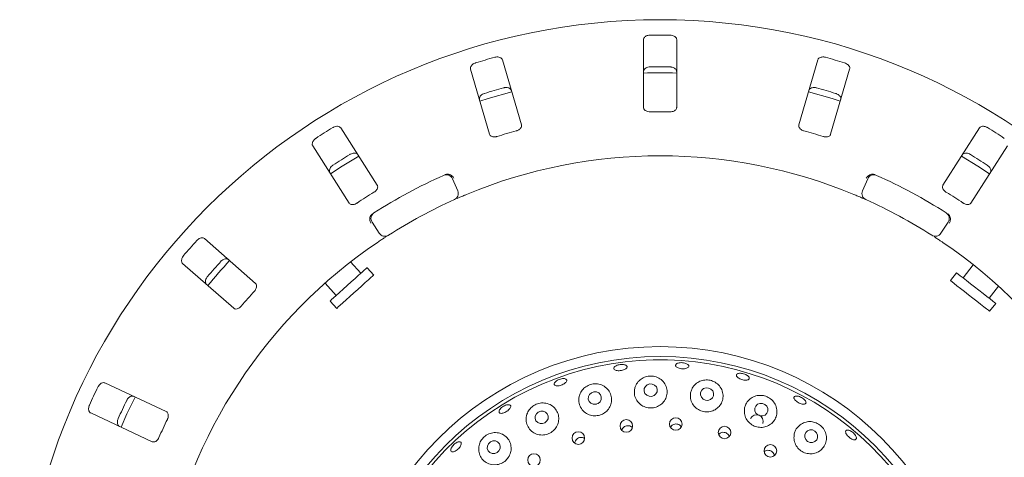
# Model space of a CAD drawing. Units: millimetres. Extents: x 5 to 415, y 5 to 292.
# Drawn here: x 98 to 118, y 120 to 128 of the extents above; entities that cross this region are included whole.
import ezdxf

# ---------------------------------------------------------------- set-up
doc = ezdxf.new("R2010")
doc.units = ezdxf.units.MM

msp = doc.modelspace()

# ---------------------------------------------------------------- linework, layer by layer
at = {"color": 7, "linetype": 'Continuous', "lineweight": 15}
for p, q in [((110.51662, 127.95731), (110.51662, 126.59277)), ((111.18329, 126.59277), (111.18329, 127.95731)), ((108.06341, 126.24253), (107.68157, 127.55256)), ((114.01835, 127.55256), (113.63651, 126.24253)), ((107.04153, 127.36601), (107.42337, 126.05598)), ((114.27654, 126.05598), (114.65838, 127.36601)), ((105.16617, 125.03325), (104.433, 126.1841)), ((117.26692, 126.1841), (116.53375, 125.03325)), ((103.87074, 125.8259), (104.60391, 124.67505)), ((117.09601, 124.67505), (117.82918, 125.8259)), ((106.67825, 125.1622), (106.78388, 124.91733)), ((114.91604, 124.91733), (115.02166, 125.1622)), ((105.20881, 124.06805), (105.06226, 124.29087)), ((116.63766, 124.29087), (116.49111, 124.06805)), ((102.72307, 123.06155), (101.69715, 123.96126)), ((101.25758, 123.46003), (102.2835, 122.56033)), ((104.83745, 123.26462), (104.63219, 123.49259)), ((105.09513, 123.22751), (104.96131, 123.37614)), ((116.80464, 123.27517), (116.68151, 123.11757)), ((117.14106, 123.43506), (116.93597, 123.17256)), ((104.11912, 123.06608), (104.34202, 122.81853)), ((117.46132, 122.76212), (117.65018, 123.00386)), ((104.21816, 122.70701), (104.35199, 122.55838)), ((117.46952, 122.50191), (117.59265, 122.65951)), ((100.92931, 120.48497), (99.69261, 121.06165)), ((99.41086, 120.45745), (100.64756, 119.88077)), ((111.08291, 120.20416), (111.05737, 120.17186)), ((112.04877, 120.04707), (112.02625, 120.02487)), ((109.13949, 119.87392), (109.13712, 119.85001))]:
    msp.add_line(p, q, dxfattribs=at)
at = {"color": 7, "linetype": 'Continuous', "lineweight": 15, "flags": 128}
for points in [[(107.86949, 126.90849), (107.39318, 126.77342), (107.22928, 126.72189)], [(114.47075, 126.72186), (114.30673, 126.77342), (113.83035, 126.90851)], [(104.79378, 125.61843), (104.46497, 125.4144), (104.23102, 125.25991)], [(117.469, 125.25984), (117.23495, 125.4144), (116.9061, 125.61845)], [(104.96131, 123.37614), (104.95832, 123.37345), (104.93959, 123.35658), (104.9045, 123.32499), (104.8547, 123.28015), (104.7925, 123.22415), (104.72083, 123.15961), (104.64302, 123.08955), (104.56272, 123.01725), (104.48369, 122.94609), (104.40961, 122.87939), (104.34396, 122.82028), (104.2898, 122.77151), (104.24966, 122.73537), (104.22543, 122.71355), (104.21816, 122.70701)], [(117.59265, 122.65951), (117.58948, 122.66199), (117.56962, 122.67751), (117.53241, 122.70657), (117.4796, 122.74784), (117.41365, 122.79936), (117.33765, 122.85874), (117.25515, 122.9232), (117.17, 122.98972), (117.0862, 123.0552), (117.00765, 123.11657), (116.93803, 123.17096), (116.8806, 123.21583), (116.83804, 123.24908), (116.81234, 123.26916), (116.80464, 123.27517)], [(105.09513, 123.22751), (105.09215, 123.22482), (105.07342, 123.20796), (105.03833, 123.17636), (104.98852, 123.13152), (104.92633, 123.07552), (104.85465, 123.01098), (104.77685, 122.94092), (104.69655, 122.86862), (104.61752, 122.79746), (104.54344, 122.73076), (104.47779, 122.67165), (104.42363, 122.62288), (104.38349, 122.58674), (104.35925, 122.56492), (104.35199, 122.55838)], [(117.46952, 122.50191), (117.46635, 122.50439), (117.44649, 122.5199), (117.40928, 122.54897), (117.35647, 122.59023), (117.29052, 122.64176), (117.21452, 122.70114), (117.13201, 122.7656), (117.04687, 122.83212), (116.96306, 122.8976), (116.88452, 122.95897), (116.8149, 123.01336), (116.75747, 123.05823), (116.71491, 123.09148), (116.68921, 123.11155), (116.68151, 123.11757)], [(109.60387, 120.65076), (109.64265, 120.68448), (109.66531, 120.72944), (109.6684, 120.77877), (109.65143, 120.82497), (109.617, 120.86101), (109.57035, 120.8814), (109.51858, 120.88304), (109.46957, 120.86567), (109.43079, 120.83195), (109.40813, 120.787), (109.40504, 120.73766), (109.42201, 120.69146), (109.45644, 120.65542), (109.50309, 120.63503), (109.55486, 120.63339), (109.60387, 120.65076)], [(110.72822, 120.8078), (110.76702, 120.84071), (110.7896, 120.88511), (110.79253, 120.93424), (110.77536, 120.98061), (110.74071, 121.01717), (110.69385, 121.03835), (110.64191, 121.04093), (110.5928, 121.02451), (110.554, 120.9916), (110.53142, 120.9472), (110.52849, 120.89807), (110.54566, 120.8517), (110.58031, 120.81514), (110.62718, 120.79396), (110.67911, 120.79138), (110.72822, 120.8078)], [(111.86103, 120.72745), (111.89952, 120.75984), (111.92172, 120.80398), (111.92426, 120.85314), (111.90676, 120.89985), (111.87187, 120.93698), (111.82491, 120.9589), (111.77303, 120.96225), (111.72413, 120.94654), (111.68565, 120.91415), (111.66345, 120.87001), (111.66091, 120.82085), (111.67841, 120.77414), (111.71329, 120.737), (111.76025, 120.71509), (111.81213, 120.71173), (111.86103, 120.72745)], [(100.3007, 120.77818), (100.13675, 120.43754), (100.0189, 120.17385)], [(108.53717, 120.2631), (108.57562, 120.29779), (108.59805, 120.34349), (108.60103, 120.39323), (108.58411, 120.43945), (108.54987, 120.4751), (108.50352, 120.49477), (108.45211, 120.49546), (108.40348, 120.47705), (108.36502, 120.44236), (108.3426, 120.39667), (108.33962, 120.34693), (108.35654, 120.30071), (108.39078, 120.26505), (108.43713, 120.24539), (108.48853, 120.2447), (108.53717, 120.2631)], [(112.77453, 120.45613), (112.81158, 120.42022), (112.85958, 120.40015), (112.91121, 120.39896), (112.95861, 120.41683), (112.99458, 120.45105), (113.01362, 120.49641), (113.01285, 120.54599), (112.99238, 120.59225), (112.95533, 120.62816), (112.90733, 120.64823), (112.85571, 120.64942), (112.8083, 120.63154), (112.77234, 120.59733), (112.75329, 120.55197), (112.75406, 120.50239), (112.77453, 120.45613)], [(113.77759, 119.92402), (113.81433, 119.88733), (113.86189, 119.86649), (113.91303, 119.86467), (113.95998, 119.88215), (113.99559, 119.91626), (114.01443, 119.96181), (114.01363, 120.01187), (113.99332, 120.05882), (113.95659, 120.0955), (113.90903, 120.11634), (113.85788, 120.11816), (113.81093, 120.10069), (113.77533, 120.06658), (113.75649, 120.02102), (113.75729, 119.97096), (113.77759, 119.92402)], [(107.57477, 119.66173), (107.61263, 119.69738), (107.63455, 119.74388), (107.63719, 119.79416), (107.62016, 119.84057), (107.58603, 119.87604), (107.54002, 119.89516), (107.48912, 119.89504), (107.44108, 119.87568), (107.40322, 119.84004), (107.3813, 119.79354), (107.37866, 119.74325), (107.3957, 119.69685), (107.42982, 119.66138), (107.47584, 119.64225), (107.52674, 119.64238), (107.57477, 119.66173)]]:
    msp.add_lwpolyline(points, dxfattribs=at)
at = {"color": 7, "linetype": 'Continuous', "lineweight": 15}
for centre, radius in [((110.84996, 115.4911), 12.86667), ((110.84996, 115.4911), 6.3), ((110.84996, 115.4911), 6.1), ((110.17145, 120.19739), 0.12624), ((111.1651, 120.23569), 0.12623), ((109.20747, 119.95328), 0.1262), ((112.1449, 120.0665), 0.12618), ((113.06616, 119.69781), 0.12587), ((108.31534, 119.51406), 0.12613)]:
    msp.add_circle(centre, radius, dxfattribs=at)
for centre, radius, start, end in [((110.84996, 115.4911), 12.55867, 89.087511, 90.912489), ((110.84996, 115.4911), 12.55867, 105.337511, 107.162489), ((110.84996, 115.4911), 12.55867, 72.837511, 74.662489), ((110.84996, 115.4911), 11.91965, 89.038588, 90.961412), ((110.84996, 115.4911), 11.8, 88.381074, 91.619215), ((110.84996, 115.4911), 11.91965, 105.288588, 107.211412), ((110.84996, 115.4911), 11.91965, 72.788588, 74.711412), ((110.84996, 115.4911), 11.01867, 88.959966, 91.040034), ((110.84996, 115.4911), 12.55867, 121.587511, 123.412489), ((110.84996, 115.4911), 11.01867, 105.209966, 107.290034), ((110.84996, 115.4911), 11.01867, 72.709966, 74.790034), ((110.84996, 115.4911), 12.55867, 56.587511, 58.412489), ((110.84996, 115.4911), 11.91965, 121.538588, 123.461412), ((110.84996, 115.4911), 10.13333, 67.410789, 112.589211), ((110.84996, 115.4911), 11.91965, 56.538588, 58.461412), ((110.84996, 115.4911), 10.66667, 114.058616, 122.608051), ((106.55582, 125.10939), 0.13333, 23.333333, 114.058616), ((115.14409, 125.10939), 0.13333, 65.941384, 156.666667), ((110.84996, 115.4911), 10.66667, 57.391949, 65.941384), ((110.84996, 115.4911), 11.01867, 121.459966, 123.540034), ((106.66145, 124.86452), 0.13333, 294.077455, 23.333333), ((115.03846, 124.86452), 0.13333, 156.666667, 245.922545), ((110.84996, 115.4911), 11.01867, 56.459966, 58.540034), ((110.84996, 115.4911), 10.13333, 114.077455, 122.589211), ((110.84996, 115.4911), 10.13333, 57.410789, 65.922545), ((105.17366, 124.36414), 0.13333, 122.608051, 213.333333), ((116.52626, 124.36414), 0.13333, 326.666667, 57.391949), ((105.32021, 124.14132), 0.13333, 213.333333, 302.589211), ((116.37971, 124.14132), 0.13333, 237.410789, 326.666667), ((110.84996, 115.4911), 10.13333, 124.077455, 169.255878), ((110.84996, 115.4911), 12.55867, 137.837511, 139.662489), ((110.84996, 115.4911), 10.13333, 10.744122, 55.922545), ((110.84996, 115.4911), 11.91965, 137.788588, 139.711412), ((110.84996, 115.4911), 11.8, 137.131261, 140.369773), ((110.84996, 115.4911), 11.01867, 137.709966, 139.790034), ((110.84996, 115.4911), 6.03333, 31.558618, 20.904118), ((110.84996, 115.4911), 12.55867, 154.087511, 155.912489), ((110.84996, 115.4911), 11.91965, 154.038588, 155.961412), ((110.84996, 115.4911), 11.01867, 153.959966, 156.040034), ((112.78767, 120.28991), 0.13268, 340.818503, 153.008176)]:
    msp.add_arc(centre, radius, start, end, dxfattribs=at)
for points, knots in [([(110.64996, 128.04818), (110.64152, 128.04772), (110.62024, 128.04657), (110.58781, 128.03816), (110.55589, 128.02253), (110.53047, 128.00001), (110.51812, 127.97704), (110.517, 127.9622), (110.51662, 127.95731)], [0, 0, 0, 0, 0.10955835, 0.27615087, 0.45037005, 0.65062302, 0.88493432, 1, 1, 1, 1]), ([(111.18329, 127.95731), (111.18192, 127.9669), (111.17887, 127.98827), (111.15389, 128.01636), (111.11579, 128.03735), (111.07961, 128.04675), (111.05695, 128.04784), (111.04996, 128.04818)], [0, 0, 0, 0, 0.22531984, 0.50244665, 0.70514562, 0.90899145, 1, 1, 1, 1]), ([(107.68157, 127.55256), (107.67757, 127.56138), (107.66866, 127.58105), (107.63682, 127.60102), (107.59436, 127.61052), (107.557, 127.60942), (107.53494, 127.60412), (107.52813, 127.60249)], [0, 0, 0, 0, 0.22532026, 0.50244657, 0.70514599, 0.90899458, 1, 1, 1, 1]), ([(114.17178, 127.60249), (114.16603, 127.6039), (114.14818, 127.60828), (114.11733, 127.61057), (114.08196, 127.60627), (114.05011, 127.59376), (114.02769, 127.57507), (114.02116, 127.55935), (114.01835, 127.55256)], [0, 0, 0, 0, 0.07686137, 0.23854068, 0.40884876, 0.6022512, 0.8284851, 1, 1, 1, 1]), ([(107.14411, 127.49055), (107.13851, 127.48865), (107.1211, 127.48276), (107.09385, 127.46812), (107.06633, 127.44548), (107.04619, 127.41782), (107.03732, 127.39001), (107.04026, 127.37324), (107.04153, 127.36601)], [0, 0, 0, 0, 0.07686579, 0.23854314, 0.40885208, 0.60224936, 0.82848603, 1, 1, 1, 1]), ([(110.51662, 127.31805), (110.518, 127.32764), (110.52105, 127.34902), (110.54602, 127.37714), (110.58414, 127.39819), (110.62032, 127.40762), (110.64298, 127.40873), (110.64996, 127.40907)], [0, 0, 0, 0, 0.22527291, 0.50238665, 0.705204, 0.90917353, 1, 1, 1, 1]), ([(111.04996, 127.40907), (111.0584, 127.40861), (111.07967, 127.40744), (111.1121, 127.39899), (111.14403, 127.38332), (111.16946, 127.36076), (111.1818, 127.33777), (111.18292, 127.32293), (111.18329, 127.31805)], [0, 0, 0, 0, 0.109550154, 0.276107956, 0.450359927, 0.650729406, 0.885201824, 1, 1, 1, 1]), ([(114.65838, 127.36601), (114.65975, 127.3756), (114.6628, 127.39697), (114.64668, 127.43092), (114.61597, 127.46174), (114.58387, 127.48089), (114.56242, 127.48828), (114.5558, 127.49055)], [0, 0, 0, 0, 0.225321316, 0.50244713, 0.705146528, 0.908995704, 1, 1, 1, 1]), ([(107.22042, 126.75229), (107.21905, 126.76187), (107.216, 126.78326), (107.23211, 126.81724), (107.26281, 126.84811), (107.2949, 126.8673), (107.31635, 126.8747), (107.32296, 126.87698)], [0, 0, 0, 0, 0.2252715, 0.50238717, 0.70520154, 0.90917183, 1, 1, 1, 1]), ([(107.70697, 126.98891), (107.71271, 126.99031), (107.73054, 126.99467), (107.76137, 126.99695), (107.79677, 126.99262), (107.82864, 126.98009), (107.8511, 126.96138), (107.85763, 126.94563), (107.86045, 126.93884)], [0, 0, 0, 0, 0.07660845, 0.23819865, 0.40849404, 0.60193299, 0.82825891, 1, 1, 1, 1]), ([(113.83947, 126.93884), (113.84346, 126.94766), (113.85238, 126.96733), (113.88422, 126.98734), (113.9267, 126.99688), (113.96408, 126.99582), (113.98614, 126.99054), (113.99294, 126.98891)], [0, 0, 0, 0, 0.2252701, 0.50238559, 0.70520369, 0.9091669, 1, 1, 1, 1]), ([(114.37696, 126.87698), (114.38255, 126.87508), (114.39993, 126.86918), (114.42716, 126.85453), (114.45468, 126.83186), (114.47483, 126.80417), (114.48372, 126.77632), (114.48077, 126.75953), (114.4795, 126.75229)], [0, 0, 0, 0, 0.07661216, 0.23820144, 0.40849164, 0.60193236, 0.82825821, 1, 1, 1, 1]), ([(110.51662, 126.59277), (110.51799, 126.58324), (110.52103, 126.56207), (110.54606, 126.53532), (110.58391, 126.51636), (110.61978, 126.5084), (110.64247, 126.50807), (110.64996, 126.50795)], [0, 0, 0, 0, 0.22719942, 0.50455804, 0.70268405, 0.90181444, 1, 1, 1, 1]), ([(111.04996, 126.50795), (111.05838, 126.50811), (111.07965, 126.5085), (111.11216, 126.51556), (111.14396, 126.52966), (111.16905, 126.55051), (111.18165, 126.57269), (111.18286, 126.58751), (111.18329, 126.59277)], [0, 0, 0, 0, 0.1101685, 0.27802464, 0.45127327, 0.64706567, 0.874791, 1, 1, 1, 1]), ([(104.433, 126.1841), (104.42669, 126.19145), (104.41263, 126.20783), (104.37648, 126.2181), (104.33306, 126.21533), (104.2975, 126.20382), (104.2778, 126.19257), (104.27173, 126.18909)], [0, 0, 0, 0, 0.2253212, 0.50244448, 0.70514446, 0.90899226, 1, 1, 1, 1]), ([(107.95913, 126.1238), (107.96552, 126.12573), (107.98396, 126.13133), (108.01217, 126.14555), (108.03967, 126.16716), (108.05934, 126.19348), (108.06754, 126.21976), (108.06464, 126.23576), (108.06341, 126.24253)], [0, 0, 0, 0, 0.08730331, 0.25219258, 0.42321068, 0.61476591, 0.83715342, 1, 1, 1, 1]), ([(113.63651, 126.24253), (113.63516, 126.233), (113.63215, 126.21183), (113.6487, 126.17914), (113.67972, 126.15035), (113.71194, 126.13267), (113.73362, 126.126), (113.74078, 126.1238)], [0, 0, 0, 0, 0.22719801, 0.50455669, 0.702689, 0.90181013, 1, 1, 1, 1]), ([(117.42819, 126.18909), (117.42307, 126.19206), (117.40716, 126.20125), (117.37818, 126.21209), (117.34301, 126.21786), (117.30894, 126.21476), (117.28218, 126.2031), (117.27152, 126.18982), (117.26692, 126.1841)], [0, 0, 0, 0, 0.07686933, 0.23854532, 0.40885677, 0.60225164, 0.82848696, 1, 1, 1, 1]), ([(107.42337, 126.05598), (107.42735, 126.04721), (107.43619, 126.02774), (107.46771, 126.00906), (107.50935, 126.00145), (107.54602, 126.00385), (107.56789, 126.00987), (107.57511, 126.01186)], [0, 0, 0, 0, 0.22719797, 0.50455611, 0.70268831, 0.9018113, 1, 1, 1, 1]), ([(114.1248, 126.01186), (114.13123, 126.01007), (114.14979, 126.00488), (114.18122, 126.00172), (114.21603, 126.00516), (114.24675, 126.0168), (114.2678, 126.03455), (114.27394, 126.04961), (114.27654, 126.05598)], [0, 0, 0, 0, 0.08730837, 0.25219243, 0.42321054, 0.61476388, 0.83715272, 1, 1, 1, 1]), ([(103.93437, 125.97417), (103.92952, 125.97078), (103.91446, 125.96025), (103.89239, 125.93857), (103.8723, 125.90913), (103.8607, 125.87694), (103.85997, 125.84776), (103.86749, 125.83249), (103.87074, 125.8259)], [0, 0, 0, 0, 0.0768655, 0.23853982, 0.4088498, 0.60224854, 0.82848523, 1, 1, 1, 1]), ([(104.61512, 125.65007), (104.62023, 125.65303), (104.63613, 125.6622), (104.66509, 125.67301), (104.70028, 125.67876), (104.73439, 125.67565), (104.76119, 125.66397), (104.77187, 125.65068), (104.77647, 125.64495)], [0, 0, 0, 0, 0.07660867, 0.23819931, 0.40848787, 0.60193345, 0.82825775, 1, 1, 1, 1]), ([(116.92344, 125.64495), (116.92975, 125.6523), (116.94382, 125.66869), (116.97999, 125.67899), (117.02344, 125.67626), (117.05902, 125.66478), (117.07873, 125.65354), (117.0848, 125.65007)], [0, 0, 0, 0, 0.22527404, 0.50238905, 0.70519682, 0.90917243, 1, 1, 1, 1]), ([(104.21421, 125.28675), (104.21022, 125.29557), (104.20131, 125.31525), (104.20726, 125.35238), (104.2281, 125.39061), (104.25354, 125.41801), (104.27206, 125.43112), (104.27776, 125.43515)], [0, 0, 0, 0, 0.225272439, 0.50238688, 0.705201355, 0.909171512, 1, 1, 1, 1]), ([(117.42216, 125.43515), (117.42699, 125.43177), (117.44202, 125.42124), (117.46407, 125.39956), (117.48415, 125.37009), (117.49574, 125.33787), (117.49648, 125.30864), (117.48895, 125.29335), (117.4857, 125.28675)], [0, 0, 0, 0, 0.076607405, 0.238200153, 0.408488833, 0.601933538, 0.828257919, 1, 1, 1, 1]), ([(106.53453, 125.24584), (106.54225, 125.24889), (106.55679, 125.25464), (106.57309, 125.25717), (106.58068, 125.25713), (106.58205, 125.25713)], [0, 0, 0, 0, 0.48126391, 0.90631981, 1, 1, 1, 1]), ([(106.58205, 125.25713), (106.59472, 125.25554), (106.62004, 125.25236), (106.65803, 125.23129), (106.68719, 125.20437), (106.70199, 125.18417), (106.70729, 125.17566), (106.70741, 125.17545)], [0, 0, 0, 0, 0.26944315, 0.53875995, 0.81205743, 0.99549039, 1, 1, 1, 1]), ([(115.11786, 125.25713), (115.10521, 125.25554), (115.07991, 125.25236), (115.04193, 125.23132), (115.01275, 125.2044), (114.99793, 125.18419), (114.99263, 125.17566), (114.9925, 125.17545)], [0, 0, 0, 0, 0.26926125, 0.53839554, 0.81168102, 0.99549038, 1, 1, 1, 1]), ([(115.11786, 125.25713), (115.12522, 125.25668), (115.14067, 125.25575), (115.15689, 125.24925), (115.16539, 125.24584)], [0, 0, 0, 0, 0.47597229, 1, 1, 1, 1]), ([(105.09929, 124.89008), (105.10487, 124.89373), (105.12101, 124.90426), (105.14411, 124.92581), (105.16447, 124.95425), (105.17599, 124.98502), (105.17651, 125.01254), (105.16924, 125.0271), (105.16617, 125.03325)], [0, 0, 0, 0, 0.08730841, 0.25219153, 0.42320822, 0.61476498, 0.8371531, 1, 1, 1, 1]), ([(116.53375, 125.03325), (116.52978, 125.02448), (116.52097, 125.005), (116.52771, 124.96898), (116.54944, 124.93266), (116.57542, 124.90667), (116.59437, 124.8942), (116.60063, 124.89008)], [0, 0, 0, 0, 0.22719718, 0.50455464, 0.7026877, 0.90180903, 1, 1, 1, 1]), ([(106.95753, 124.84703), (106.93966, 124.83956), (106.89459, 124.82072), (106.82658, 124.79158), (106.78954, 124.77534), (106.77143, 124.76741)], [0, 0, 0, 0, 0.25133445, 0.63396805, 1, 1, 1, 1]), ([(114.98407, 124.74278), (114.9829, 124.74331), (114.97996, 124.74462), (114.95121, 124.75744), (114.89677, 124.78138), (114.82435, 124.81268), (114.76969, 124.83559), (114.74239, 124.84703)], [0, 0, 0, 0, 0.142293018, 0.357975102, 0.572792041, 0.786688184, 1, 1, 1, 1]), ([(104.60391, 124.67505), (104.61018, 124.66775), (104.62412, 124.65153), (104.6596, 124.64242), (104.7017, 124.64676), (104.73624, 124.65932), (104.75555, 124.67123), (104.76193, 124.67516)], [0, 0, 0, 0, 0.22719863, 0.50455772, 0.70268633, 0.90180789, 1, 1, 1, 1]), ([(116.93799, 124.67516), (116.94365, 124.67164), (116.96002, 124.66147), (116.98931, 124.64964), (117.02369, 124.6432), (117.05645, 124.64577), (117.08161, 124.65692), (117.09173, 124.66967), (117.09601, 124.67505)], [0, 0, 0, 0, 0.08730837, 0.25218885, 0.42320674, 0.61476307, 0.8371544, 1, 1, 1, 1]), ([(105.03582, 124.4234), (105.04023, 124.4293), (105.0495, 124.4417), (105.06385, 124.45168), (105.07136, 124.45691)], [0, 0, 0, 0, 0.47596211, 1, 1, 1, 1]), ([(116.62855, 124.45691), (116.63535, 124.45213), (116.64814, 124.44314), (116.6592, 124.43092), (116.66335, 124.42455), (116.6641, 124.4234)], [0, 0, 0, 0, 0.48126835, 0.90632099, 1, 1, 1, 1]), ([(105.03582, 124.4234), (105.03019, 124.41196), (105.01894, 124.38907), (105.01566, 124.34578), (105.02211, 124.30661), (105.03086, 124.28312), (105.03507, 124.27401), (105.03517, 124.27379)], [0, 0, 0, 0, 0.2692634, 0.53840071, 0.81168373, 0.99549111, 1, 1, 1, 1]), ([(116.6641, 124.4234), (116.66973, 124.41195), (116.68098, 124.38905), (116.68426, 124.34573), (116.6778, 124.30657), (116.66905, 124.28311), (116.66485, 124.27401), (116.66475, 124.27379)], [0, 0, 0, 0, 0.26944575, 0.53876275, 0.81205635, 0.9954911, 1, 1, 1, 1]), ([(101.69715, 123.96126), (101.68904, 123.96655), (101.67095, 123.97835), (101.63337, 123.97809), (101.59246, 123.96328), (101.56154, 123.94228), (101.54578, 123.92596), (101.54092, 123.92093)], [0, 0, 0, 0, 0.22532193, 0.50244857, 0.70514837, 0.9089929, 1, 1, 1, 1]), ([(105.39202, 124.02898), (105.39095, 124.02829), (105.38823, 124.02656), (105.36172, 124.00958), (105.31181, 123.97726), (105.24586, 123.93395), (105.19668, 123.90087), (105.17212, 123.88435)], [0, 0, 0, 0, 0.14229346, 0.35797664, 0.57279203, 0.78668772, 1, 1, 1, 1]), ([(116.5278, 123.88435), (116.51174, 123.89517), (116.47123, 123.92247), (116.40951, 123.96328), (116.37559, 123.98531), (116.35901, 123.99608)], [0, 0, 0, 0, 0.2513308, 0.63396542, 1, 1, 1, 1]), ([(101.27718, 123.62019), (101.27347, 123.61557), (101.26196, 123.60125), (101.24684, 123.57426), (101.23579, 123.54038), (101.23367, 123.50623), (101.24113, 123.47801), (101.25263, 123.46545), (101.25758, 123.46003)], [0, 0, 0, 0, 0.07686353, 0.23854274, 0.40885197, 0.60224887, 0.82848512, 1, 1, 1, 1]), ([(102.02143, 123.49953), (102.02551, 123.5038), (102.0382, 123.51705), (102.06299, 123.53554), (102.09516, 123.5509), (102.12877, 123.55747), (102.15777, 123.55375), (102.17174, 123.54398), (102.17777, 123.53977)], [0, 0, 0, 0, 0.076610182, 0.238200258, 0.408488117, 0.601931723, 0.828259037, 1, 1, 1, 1]), ([(101.73821, 123.03854), (101.7319, 123.04589), (101.71784, 123.06228), (101.71317, 123.0996), (101.72247, 123.14213), (101.73923, 123.17556), (101.75334, 123.19332), (101.75769, 123.1988)], [0, 0, 0, 0, 0.225270659, 0.502387399, 0.705202288, 0.909170862, 1, 1, 1, 1]), ([(102.69892, 122.90539), (102.70326, 122.91045), (102.71581, 122.92508), (102.73196, 122.95223), (102.74355, 122.98523), (102.74599, 123.018), (102.73879, 123.04457), (102.72774, 123.05651), (102.72307, 123.06155)], [0, 0, 0, 0, 0.08730832, 0.2521942, 0.42321066, 0.61476664, 0.83715439, 1, 1, 1, 1]), ([(102.2835, 122.56033), (102.29157, 122.55507), (102.30949, 122.5434), (102.34611, 122.54458), (102.38531, 122.56053), (102.41495, 122.58226), (102.43016, 122.59909), (102.43518, 122.60465)], [0, 0, 0, 0, 0.22719648, 0.50455394, 0.7026838, 0.90180573, 1, 1, 1, 1]), ([(111.19865, 121.45561), (111.21025, 121.45946), (111.23347, 121.46714), (111.27783, 121.4703), (111.32312, 121.46651), (111.36518, 121.45573), (111.39904, 121.43937), (111.42095, 121.4194), (111.42846, 121.39816), (111.42071, 121.37811), (111.39856, 121.36147), (111.36445, 121.35001), (111.32227, 121.3449), (111.2768, 121.34663), (111.2332, 121.35493), (111.19631, 121.36894), (111.17027, 121.38721), (111.15798, 121.40786), (111.16107, 121.42855), (111.17636, 121.44498), (111.19245, 121.45266), (111.19865, 121.45561)], [0, 0, 0, 0, 0.05366594, 0.10733239, 0.16098709, 0.21462724, 0.26825905, 0.32189396, 0.37554668, 0.42925664, 0.48303333, 0.53684053, 0.59059581, 0.64424548, 0.69780117, 0.75135343, 0.80498173, 0.85871107, 0.91248667, 0.96625257, 1, 1, 1, 1]), ([(109.93893, 121.38827), (109.94767, 121.39497), (109.96515, 121.40835), (110.00478, 121.42349), (110.04897, 121.43254), (110.0939, 121.43429), (110.13421, 121.42862), (110.16541, 121.41629), (110.18397, 121.39882), (110.18778, 121.37826), (110.17641, 121.35692), (110.1511, 121.33713), (110.11474, 121.32101), (110.07147, 121.31027), (110.02624, 121.30604), (109.98412, 121.3088), (109.94978, 121.31834), (109.92699, 121.33374), (109.91858, 121.35335), (109.92391, 121.37247), (109.93475, 121.38388), (109.93893, 121.38827)], [0, 0, 0, 0, 0.05367751, 0.10735513, 0.16101652, 0.2146634, 0.26829903, 0.32192937, 0.37556835, 0.429247, 0.48299653, 0.53679474, 0.59058516, 0.64428853, 0.69788101, 0.75142077, 0.80500819, 0.85869263, 0.9124554, 0.96623229, 1, 1, 1, 1]), ([(108.73999, 121.07904), (108.74861, 121.08732), (108.76586, 121.10388), (108.80434, 121.12536), (108.84699, 121.14107), (108.89008, 121.14923), (108.92845, 121.14899), (108.95782, 121.14051), (108.97481, 121.12485), (108.97751, 121.10384), (108.9656, 121.0798), (108.94041, 121.05534), (108.90485, 121.03312), (108.86302, 121.01556), (108.81967, 121.0046), (108.77964, 121.00148), (108.74733, 121.00668), (108.72629, 121.01975), (108.71911, 121.03932), (108.725, 121.06026), (108.73582, 121.07382), (108.73999, 121.07904)], [0, 0, 0, 0, 0.053670281, 0.107340393, 0.160995064, 0.214637279, 0.268268301, 0.321899692, 0.375550663, 0.429254392, 0.483024625, 0.536830769, 0.590596629, 0.64425696, 0.697820045, 0.75136618, 0.80498564, 0.858705579, 0.912479221, 0.966251204, 1, 1, 1, 1]), ([(110.33663, 120.93097), (110.33435, 120.89315), (110.32979, 120.81747), (110.37485, 120.70929), (110.45238, 120.62329), (110.55379, 120.56969), (110.66453, 120.55267), (110.77284, 120.57155), (110.86838, 120.62299), (110.94226, 120.70163), (110.98694, 120.80035), (110.99633, 120.91008), (110.96657, 121.01909), (110.89868, 121.11293), (110.80153, 121.17747), (110.69092, 121.20482), (110.5824, 121.19604), (110.48505, 121.15617), (110.40521, 121.08889), (110.35511, 121.00975), (110.3419, 120.95343), (110.33663, 120.93097)], [0, 0, 0, 0, 0.05771586, 0.11548392, 0.17157094, 0.22519303, 0.27689962, 0.32761693, 0.37824159, 0.42962066, 0.48257075, 0.53771794, 0.59502961, 0.65323437, 0.70988644, 0.76292965, 0.81261082, 0.86122169, 0.91135675, 0.96466452, 1, 1, 1, 1]), ([(111.46262, 120.8624), (111.45952, 120.82504), (111.45332, 120.75028), (111.49497, 120.64132), (111.56893, 120.5533), (111.66694, 120.49613), (111.77564, 120.47416), (111.88396, 120.48756), (111.98154, 120.53403), (112.05908, 120.60918), (112.10819, 120.70658), (112.12167, 120.81723), (112.09495, 120.92858), (112.02949, 121.02509), (111.93545, 121.09256), (111.82854, 121.1243), (111.72195, 121.12156), (111.62309, 121.08752), (111.53914, 121.02383), (111.48411, 120.94458), (111.46882, 120.88611), (111.46262, 120.8624)], [0, 0, 0, 0, 0.05681918, 0.1137071, 0.16854548, 0.22110564, 0.27220192, 0.32276485, 0.37365925, 0.42572073, 0.47971178, 0.53600475, 0.59400781, 0.6517752, 0.70677215, 0.75794792, 0.80675035, 0.85583419, 0.90742659, 0.96245079, 1, 1, 1, 1]), ([(112.38392, 121.21418), (112.38532, 121.22095), (112.38812, 121.23448), (112.41042, 121.24862), (112.4433, 121.25595), (112.48433, 121.25523), (112.52849, 121.24653), (112.57087, 121.23076), (112.6067, 121.20975), (112.63198, 121.18597), (112.64391, 121.16222), (112.64117, 121.14127), (112.62406, 121.1255), (112.59446, 121.11661), (112.55567, 121.11553), (112.51206, 121.12224), (112.4686, 121.13588), (112.4301, 121.15493), (112.40112, 121.17727), (112.38607, 121.19788), (112.38452, 121.20964), (112.38392, 121.21418)], [0, 0, 0, 0, 0.05375533, 0.10751134, 0.16123749, 0.21492614, 0.26859197, 0.32223903, 0.3758769, 0.42950547, 0.48314146, 0.53681702, 0.5905519, 0.64434594, 0.69814504, 0.75186391, 0.80546926, 0.85901079, 0.91258585, 0.9662577, 1, 1, 1, 1]), ([(99.69261, 121.06165), (99.68334, 121.06446), (99.66268, 121.07073), (99.62667, 121.05996), (99.59154, 121.0343), (99.56773, 121.00549), (99.55717, 120.98541), (99.55391, 120.97921)], [0, 0, 0, 0, 0.22532216, 0.50244869, 0.70515007, 0.90899715, 1, 1, 1, 1]), ([(109.21989, 120.765), (109.21833, 120.72685), (109.2152, 120.65054), (109.26264, 120.54347), (109.34252, 120.45924), (109.44663, 120.40848), (109.55922, 120.39565), (109.66763, 120.41938), (109.76134, 120.47533), (109.83191, 120.55722), (109.87256, 120.65725), (109.87825, 120.76615), (109.846, 120.87282), (109.7767, 120.96395), (109.67792, 121.0259), (109.56462, 121.04975), (109.45397, 121.03568), (109.35737, 120.99014), (109.28112, 120.91912), (109.23568, 120.84014), (109.22431, 120.78601), (109.21989, 120.765)], [0, 0, 0, 0, 0.05811849, 0.11625767, 0.17348635, 0.22836384, 0.28094907, 0.3320589, 0.38262523, 0.43351256, 0.48555778, 0.5395244, 0.59579377, 0.65378758, 0.71157548, 0.7666175, 0.81783577, 0.86665393, 0.91572113, 0.96727823, 1, 1, 1, 1]), ([(100.13314, 120.70912), (100.13586, 120.71435), (100.14434, 120.73063), (100.16296, 120.75531), (100.18955, 120.77907), (100.21999, 120.79477), (100.24887, 120.79932), (100.26501, 120.79385), (100.27198, 120.79149)], [0, 0, 0, 0, 0.076609165, 0.238198213, 0.408487348, 0.601932453, 0.828257823, 1, 1, 1, 1]), ([(112.54845, 120.56101), (112.54458, 120.52417), (112.53683, 120.45044), (112.57476, 120.34116), (112.64468, 120.25134), (112.73904, 120.19061), (112.8456, 120.16372), (112.95383, 120.17175), (113.05334, 120.21345), (113.13438, 120.28539), (113.18767, 120.38176), (113.20493, 120.49342), (113.18119, 120.60678), (113.11878, 120.70532), (113.02893, 120.77538), (112.9262, 120.8116), (112.82116, 120.81482), (112.72038, 120.78612), (112.63233, 120.72548), (112.57276, 120.64604), (112.5555, 120.58568), (112.54845, 120.56101)], [0, 0, 0, 0, 0.05561915, 0.11131342, 0.16493035, 0.2166389, 0.26735531, 0.3179784, 0.36935218, 0.42229467, 0.477434, 0.53473943, 0.59294199, 0.64960012, 0.70265271, 0.75233872, 0.80094781, 0.8510738, 0.90437, 0.96091191, 1, 1, 1, 1]), ([(113.54076, 120.77213), (113.54397, 120.77824), (113.55038, 120.79046), (113.57621, 120.7988), (113.61065, 120.79823), (113.65097, 120.78813), (113.69225, 120.76972), (113.72989, 120.745), (113.75967, 120.71681), (113.77829, 120.68841), (113.78372, 120.66314), (113.7754, 120.64389), (113.75424, 120.63286), (113.72259, 120.63124), (113.68393, 120.63912), (113.64262, 120.65548), (113.60334, 120.67838), (113.57041, 120.70527), (113.54781, 120.73311), (113.53849, 120.75615), (113.54013, 120.76768), (113.54076, 120.77213)], [0, 0, 0, 0, 0.05375054, 0.10750533, 0.16122749, 0.21491398, 0.26857743, 0.32222508, 0.37585941, 0.42948919, 0.48312861, 0.53680605, 0.5905485, 0.64435056, 0.69814379, 0.75185103, 0.80544634, 0.85898724, 0.91257058, 0.96625074, 1, 1, 1, 1]), ([(99.38486, 120.61669), (99.38259, 120.61122), (99.37555, 120.59425), (99.36859, 120.56411), (99.36746, 120.52848), (99.37498, 120.49511), (99.39004, 120.4701), (99.40459, 120.46126), (99.41086, 120.45745)], [0, 0, 0, 0, 0.07686705, 0.23854072, 0.40885061, 0.60224827, 0.82848706, 1, 1, 1, 1]), ([(100.94982, 120.32829), (100.95258, 120.33436), (100.96052, 120.35192), (100.96843, 120.3825), (100.97033, 120.41743), (100.9635, 120.44957), (100.94916, 120.47307), (100.93521, 120.48143), (100.92931, 120.48497)], [0, 0, 0, 0, 0.08730557, 0.25219089, 0.42321042, 0.6147659, 0.83715411, 1, 1, 1, 1]), ([(107.63756, 120.53742), (107.64661, 120.54733), (107.6647, 120.56714), (107.70225, 120.59338), (107.7424, 120.61314), (107.78154, 120.62425), (107.81495, 120.62556), (107.83888, 120.61703), (107.85057, 120.5997), (107.84869, 120.57552), (107.83347, 120.54711), (107.80669, 120.5176), (107.77145, 120.49024), (107.73183, 120.46806), (107.69225, 120.45355), (107.65707, 120.44841), (107.63015, 120.45334), (107.61445, 120.46791), (107.61196, 120.49051), (107.62102, 120.5151), (107.63296, 120.53121), (107.63756, 120.53742)], [0, 0, 0, 0, 0.05365784, 0.10731391, 0.16096277, 0.21459586, 0.26822751, 0.32186795, 0.37554613, 0.42929291, 0.48309558, 0.53688514, 0.59058811, 0.64417752, 0.69771795, 0.7513032, 0.80499024, 0.85875415, 0.91253051, 0.96627822, 1, 1, 1, 1]), ([(108.16129, 120.37329), (108.16014, 120.33504), (108.15784, 120.25857), (108.20586, 120.15271), (108.28615, 120.06944), (108.39171, 120.01989), (108.50592, 120.00945), (108.61485, 120.03654), (108.70756, 120.09587), (108.77584, 120.1803), (108.81361, 120.28138), (108.81676, 120.38963), (108.78323, 120.49436), (108.714, 120.5834), (108.61541, 120.64389), (108.50085, 120.66613), (108.388, 120.64867), (108.2909, 120.59841), (108.21693, 120.52386), (108.17514, 120.44498), (108.16507, 120.39285), (108.16129, 120.37329)], [0, 0, 0, 0, 0.0578257, 0.11562999, 0.17366406, 0.22992371, 0.28370762, 0.33551883, 0.38627622, 0.43688292, 0.48818484, 0.54100575, 0.59599495, 0.65318399, 0.71139868, 0.76824266, 0.82155896, 0.87141413, 0.92001284, 0.96997688, 1, 1, 1, 1]), ([(109.57378, 120.63814), (109.57016, 120.63816), (109.56578, 120.63819), (109.56193, 120.63634), (109.56125, 120.63601)], [0, 0, 0, 0, 0.82519179, 1, 1, 1, 1]), ([(99.99023, 120.18729), (99.98212, 120.19258), (99.96403, 120.20438), (99.94911, 120.2389), (99.94613, 120.28234), (99.95287, 120.31912), (99.96145, 120.34012), (99.96409, 120.34659)], [0, 0, 0, 0, 0.225272097, 0.502386038, 0.705201314, 0.909171883, 1, 1, 1, 1]), ([(113.54634, 120.03913), (113.54186, 120.00278), (113.53288, 119.93004), (113.56737, 119.8209), (113.63336, 119.72975), (113.72423, 119.66596), (113.82875, 119.63477), (113.93678, 119.63816), (114.03796, 119.67588), (114.12204, 119.74541), (114.17877, 119.84143), (114.19893, 119.95421), (114.17764, 120.06888), (114.11858, 120.16836), (114.03349, 120.24027), (113.9348, 120.28057), (113.83072, 120.28904), (113.72773, 120.26465), (113.63599, 120.20602), (113.57284, 120.12613), (113.55402, 120.06434), (113.54634, 120.03913)], [0, 0, 0, 0, 0.05429891, 0.10866662, 0.16118212, 0.21225965, 0.26281987, 0.31372637, 0.36581578, 0.41984585, 0.47617658, 0.5341961, 0.59193325, 0.64686141, 0.69797338, 0.74675634, 0.79586748, 0.84751775, 0.90260025, 0.96027148, 1, 1, 1, 1]), ([(110.11519, 120.1688), (110.10519, 120.15842), (110.08903, 120.14167), (110.08312, 120.11967), (110.08087, 120.11129)], [0, 0, 0, 0, 0.61907593, 1, 1, 1, 1]), ([(110.29258, 120.16445), (110.28179, 120.17348), (110.26019, 120.19156), (110.21827, 120.20333), (110.17537, 120.20165), (110.13979, 120.18846), (110.12201, 120.17425), (110.11519, 120.1688)], [0, 0, 0, 0, 0.21691399, 0.43403281, 0.65009506, 0.86567177, 1, 1, 1, 1]), ([(111.27478, 120.17761), (111.27039, 120.18478), (111.25869, 120.20394), (111.22721, 120.225), (111.18627, 120.23795), (111.14314, 120.23646), (111.10759, 120.22369), (111.08978, 120.2096), (111.08291, 120.20416)], [0, 0, 0, 0, 0.11520827, 0.30751301, 0.49887407, 0.68953422, 0.88028943, 1, 1, 1, 1]), ([(114.62764, 120.11353), (114.63877, 120.11094), (114.66103, 120.10577), (114.69889, 120.085), (114.73467, 120.05719), (114.7649, 120.02446), (114.78607, 119.99082), (114.79591, 119.96009), (114.7934, 119.93583), (114.77888, 119.92082), (114.75393, 119.91677), (114.72132, 119.92408), (114.68463, 119.94184), (114.64798, 119.96792), (114.61548, 119.99931), (114.59078, 120.03251), (114.57668, 120.06389), (114.57486, 120.09011), (114.58572, 120.10806), (114.60496, 120.11542), (114.62133, 120.11405), (114.62764, 120.11353)], [0, 0, 0, 0, 0.05367579, 0.10734989, 0.16100904, 0.2146539, 0.26828774, 0.32191516, 0.3755604, 0.42925214, 0.48300635, 0.53681075, 0.59059247, 0.64427731, 0.69785495, 0.75139738, 0.80499774, 0.85869677, 0.91246619, 0.96624034, 1, 1, 1, 1]), ([(100.64756, 119.88077), (100.65678, 119.87798), (100.67724, 119.87179), (100.71207, 119.88317), (100.74524, 119.90945), (100.76762, 119.9386), (100.77751, 119.95902), (100.78078, 119.96576)], [0, 0, 0, 0, 0.22719796, 0.50455789, 0.70268756, 0.90180886, 1, 1, 1, 1]), ([(106.66503, 119.77091), (106.6729, 119.78252), (106.68862, 119.80574), (106.72185, 119.83762), (106.75769, 119.86266), (106.79293, 119.87818), (106.82327, 119.88251), (106.84528, 119.87525), (106.85643, 119.85726), (106.85546, 119.83054), (106.84253, 119.798), (106.81919, 119.76324), (106.78819, 119.73014), (106.75308, 119.70241), (106.71775, 119.68317), (106.68605, 119.67464), (106.66145, 119.6779), (106.64665, 119.69269), (106.64353, 119.71733), (106.65083, 119.74508), (106.66108, 119.76372), (106.66503, 119.77091)], [0, 0, 0, 0, 0.05365258, 0.1073043, 0.16094743, 0.21458099, 0.26820993, 0.32185946, 0.37556157, 0.42933099, 0.48313927, 0.53690647, 0.59056813, 0.64412989, 0.6976779, 0.75129746, 0.80501345, 0.85878657, 0.91255889, 0.96629156, 1, 1, 1, 1]), ([(107.20705, 119.77463), (107.20584, 119.73662), (107.20342, 119.66064), (107.24959, 119.55589), (107.32764, 119.47233), (107.43265, 119.42144), (107.54806, 119.4104), (107.65839, 119.43829), (107.75162, 119.49915), (107.8195, 119.58497), (107.85639, 119.6867), (107.85896, 119.79458), (107.82594, 119.89823), (107.75863, 119.98642), (107.66231, 120.04732), (107.5483, 120.07082), (107.43347, 120.05327), (107.33412, 120.00041), (107.26013, 119.92288), (107.22009, 119.84371), (107.21051, 119.79297), (107.20705, 119.77463)], [0, 0, 0, 0, 0.0566691, 0.11327352, 0.17141559, 0.22895625, 0.28427173, 0.33720574, 0.38850431, 0.43910274, 0.48987639, 0.54166495, 0.59525839, 0.65113767, 0.70893716, 0.76694846, 0.82261123, 0.87445247, 0.92350643, 0.97234637, 1, 1, 1, 1]), ([(109.3318, 119.94725), (109.33169, 119.94735), (109.32132, 119.95687), (109.29261, 119.96538), (109.25044, 119.96916), (109.20846, 119.95751), (109.17298, 119.93347), (109.14979, 119.90367), (109.14236, 119.88222), (109.13949, 119.87392)], [0, 0, 0, 0, 0.00188558, 0.18031646, 0.35803798, 0.53491163, 0.71141435, 0.88836933, 1, 1, 1, 1]), ([(112.24081, 119.98679), (112.23596, 119.99787), (112.22546, 120.02184), (112.19456, 120.04957), (112.15543, 120.06751), (112.11255, 120.07154), (112.0757, 120.06337), (112.05628, 120.05161), (112.04877, 120.04707)], [0, 0, 0, 0, 0.15721342, 0.34015311, 0.52219542, 0.70371463, 0.88555476, 1, 1, 1, 1]), ([(113.14549, 119.59991), (113.14247, 119.61277), (113.13623, 119.63934), (113.11023, 119.67315), (113.07496, 119.69771), (113.03329, 119.70969), (112.99107, 119.70685), (112.95952, 119.69654), (112.94663, 119.68426), (112.9438, 119.68158)], [0, 0, 0, 0, 0.15126055, 0.31252838, 0.47300247, 0.63307812, 0.79349057, 0.95477407, 1, 1, 1, 1])]:
    msp.add_open_spline(points, degree=3, knots=knots, dxfattribs=at)

doc.saveas('drawing.dxf')
